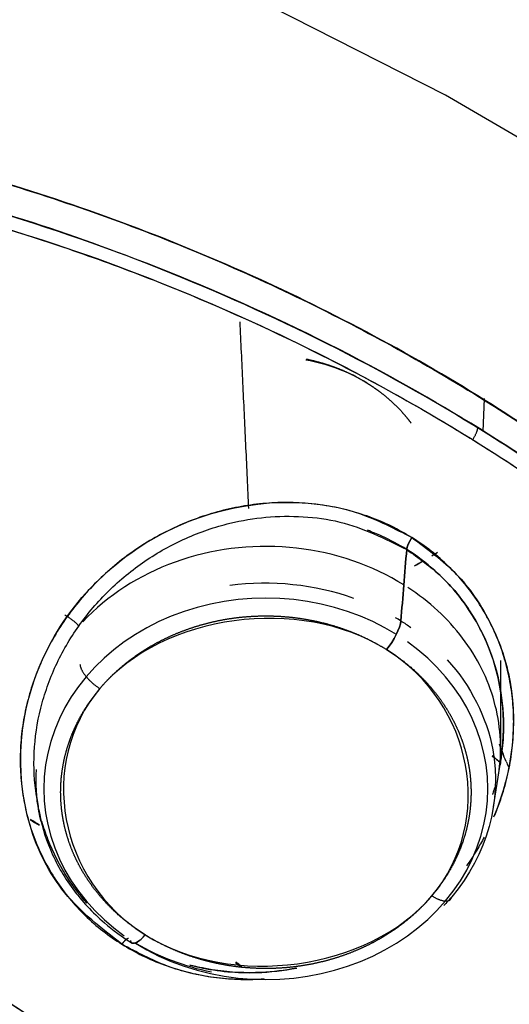
# Model space of a CAD drawing. Extents: x 0 to 1267, y 0 to 1733.
# Drawn here: x 574 to 578, y 914 to 922 of the extents above; entities that cross this region are included whole.
import ezdxf

# ---------------------------------------------------------------- set-up
doc = ezdxf.new("R2010")
doc.units = 0
doc.header["$MEASUREMENT"] = 0
doc.layers.get('0').update_dxf_attribs({"linetype": 'CONTINUOUS'})

msp = doc.modelspace()

# ---------------------------------------------------------------- linework, layer by layer
for p, q in [((577.701, 918.9239), (577.7126, 919.2096)), ((577.7907, 915.6726), (577.8529, 916.0757)), ((573.8343, 915.7632), (573.8481, 915.6734))]:
    msp.add_line(p, q)
for points in [[(589.0269, 908.9171, 0), (588.4298, 910.3436, 0), (587.7297, 911.7349, 0), (586.9294, 913.0857, 0), (586.032, 914.3907, 0), (585.0412, 915.6446, 0), (583.9607, 916.8425, 0), (582.795, 917.9797, 0), (581.5485, 919.0517, 0), (580.2262, 920.0543, 0), (578.8333, 920.9835, 0), (577.3753, 921.8356, 0), (575.858, 922.6073, 0)], [(575.6719, 918.2548, 0), (575.6704, 918.2878, 0), (575.6688, 918.3207, 0), (575.6673, 918.3536, 0), (575.6658, 918.3866, 0), (575.6643, 918.4196, 0), (575.6628, 918.4525, 0), (575.6613, 918.4855, 0), (575.6598, 918.5184, 0), (575.6582, 918.5514, 0), (575.6567, 918.5844, 0), (575.6552, 918.6174, 0), (575.6537, 918.6503, 0), (575.6521, 918.6833, 0), (575.6506, 918.7163, 0), (575.6491, 918.7493, 0), (575.6475, 918.7823, 0), (575.646, 918.8153, 0), (575.6445, 918.8483, 0), (575.6429, 918.8813, 0), (575.6414, 918.9143, 0), (575.6398, 918.9474, 0), (575.6383, 918.9804, 0), (575.6367, 919.0134, 0), (575.6352, 919.0464, 0), (575.6337, 919.0795, 0), (575.6321, 919.1125, 0), (575.6305, 919.1455, 0), (575.629, 919.1786, 0), (575.6274, 919.2116, 0), (575.6259, 919.2447, 0), (575.6243, 919.2777, 0), (575.6227, 919.3108, 0), (575.6212, 919.3439, 0), (575.6196, 919.3769, 0), (575.6181, 919.41, 0), (575.6165, 919.4431, 0), (575.6149, 919.4761, 0), (575.6133, 919.5092, 0), (575.6118, 919.5423, 0), (575.6102, 919.5754, 0), (575.6086, 919.6085, 0), (575.607, 919.6416, 0), (575.6054, 919.6747, 0), (575.6039, 919.7078, 0), (575.6023, 919.7409, 0), (575.6007, 919.774, 0), (575.5991, 919.8071, 0), (575.5975, 919.8402, 0), (575.5959, 919.8734, 0)], [(577.0137, 917.5935, 0), (576.9621, 917.6247, 0), (576.9094, 917.6545, 0), (576.8556, 917.6829, 0), (576.8008, 917.7099, 0), (576.7451, 917.7353, 0), (576.6885, 917.7593, 0), (576.631, 917.7818, 0), (576.5728, 917.8027, 0), (576.5138, 917.822, 0), (576.4542, 917.8398, 0), (576.394, 917.8559, 0), (576.3332, 917.8704, 0), (576.2719, 917.8833, 0), (576.2102, 917.8946, 0), (576.1481, 917.9042, 0), (576.0856, 917.9122, 0), (576.023, 917.9184, 0), (575.9601, 917.923, 0), (575.8971, 917.9259, 0), (575.834, 917.9272, 0), (575.7709, 917.9267, 0), (575.7078, 917.9246, 0), (575.6449, 917.9207, 0), (575.5821, 917.9152, 0), (575.5196, 917.9081, 0), (575.4573, 917.8992, 0), (575.3954, 917.8887, 0), (575.3339, 917.8766, 0), (575.2729, 917.8628, 0), (575.2124, 917.8474, 0), (575.1525, 917.8304, 0), (575.0932, 917.8117, 0), (575.0346, 917.7916, 0), (574.9768, 917.7698, 0), (574.9198, 917.7466, 0), (574.8637, 917.7218, 0), (574.8085, 917.6955, 0), (574.7542, 917.6678, 0), (574.701, 917.6386, 0), (574.6489, 917.608, 0), (574.5979, 917.5761, 0), (574.5481, 917.5428, 0), (574.4995, 917.5082, 0), (574.4521, 917.4723, 0), (574.4061, 917.4351, 0), (574.3615, 917.3968, 0), (574.3183, 917.3572, 0), (574.2765, 917.3166, 0), (574.2362, 917.2748, 0)], [(577.8335, 915.9501, 0), (577.8388, 915.9874, 0), (577.8432, 916.0247, 0), (577.8466, 916.0622, 0), (577.849, 916.0996, 0), (577.8506, 916.1372, 0), (577.8512, 916.1747, 0), (577.8508, 916.2122, 0), (577.8496, 916.2498, 0), (577.8473, 916.2873, 0), (577.8442, 916.3247, 0), (577.8401, 916.3621, 0), (577.8351, 916.3994, 0), (577.8291, 916.4366, 0), (577.8223, 916.4737, 0), (577.8145, 916.5106, 0), (577.8057, 916.5474, 0), (577.7961, 916.584, 0), (577.7856, 916.6204, 0), (577.7741, 916.6567, 0), (577.7617, 916.6927, 0), (577.7485, 916.7284, 0), (577.7343, 916.764, 0), (577.7193, 916.7992, 0), (577.7034, 916.8342, 0), (577.6866, 916.8688, 0), (577.669, 916.9032, 0), (577.6505, 916.9372, 0), (577.6311, 916.9708, 0), (577.6109, 917.0041, 0), (577.5899, 917.0371, 0), (577.5681, 917.0696, 0), (577.5455, 917.1017, 0), (577.5221, 917.1334, 0), (577.4978, 917.1646, 0), (577.4729, 917.1954, 0), (577.4471, 917.2257, 0), (577.4206, 917.2555, 0), (577.3934, 917.2849, 0), (577.3654, 917.3137, 0), (577.3367, 917.342, 0), (577.3073, 917.3698, 0), (577.2773, 917.397, 0), (577.2465, 917.4237, 0), (577.2151, 917.4497, 0), (577.1831, 917.4752, 0), (577.1504, 917.5001, 0), (577.1171, 917.5244, 0), (577.0832, 917.5481, 0), (577.0487, 917.5711, 0)], [(576.949, 917.1646, 0), (576.8491, 917.2229, 0), (576.7452, 917.2758, 0), (576.6376, 917.3229, 0), (576.5269, 917.3641, 0), (576.4133, 917.3993, 0), (576.2974, 917.4283, 0), (576.1796, 917.4509, 0), (576.0603, 917.4671, 0), (575.9401, 917.4769, 0), (575.8195, 917.4802, 0), (575.6988, 917.4769, 0), (575.5787, 917.4671, 0), (575.4594, 917.4509, 0), (575.3416, 917.4283, 0), (575.2257, 917.3993, 0), (575.1121, 917.3641, 0), (575.0013, 917.3229, 0), (574.8938, 917.2758, 0), (574.7899, 917.2229, 0), (574.69, 917.1646, 0), (574.5946, 917.1009, 0), (574.5041, 917.0323, 0), (574.4187, 916.9589, 0), (574.3389, 916.881, 0), (574.2649, 916.799, 0), (574.1971, 916.7131, 0), (574.1356, 916.6237, 0), (574.0808, 916.5312, 0), (574.0329, 916.4359, 0), (573.992, 916.3383, 0), (573.9583, 916.2386, 0), (573.932, 916.1373, 0), (573.9131, 916.0347, 0), (573.9017, 915.9314, 0), (573.8979, 915.8276, 0), (573.9017, 915.7238, 0), (573.9131, 915.6205, 0), (573.932, 915.5179, 0), (573.9583, 915.4166, 0), (573.992, 915.3169, 0), (574.0329, 915.2192, 0), (574.0808, 915.124, 0), (574.1356, 915.0315, 0), (574.1971, 914.9421, 0), (574.2649, 914.8562, 0), (574.3389, 914.7742, 0), (574.4187, 914.6963, 0), (574.5041, 914.6229, 0), (574.5946, 914.5543, 0)], [(574.69, 914.4906, 0), (574.7899, 914.4323, 0), (574.8938, 914.3794, 0), (575.0013, 914.3323, 0), (575.1121, 914.2911, 0), (575.2257, 914.2559, 0), (575.3416, 914.2269, 0), (575.4594, 914.2043, 0), (575.5787, 914.1881, 0), (575.6988, 914.1783, 0), (575.8195, 914.175, 0), (575.9401, 914.1783, 0), (576.0603, 914.1881, 0), (576.1796, 914.2043, 0), (576.2974, 914.2269, 0), (576.4133, 914.2559, 0), (576.5269, 914.2911, 0), (576.6376, 914.3323, 0), (576.7452, 914.3794, 0), (576.8491, 914.4323, 0), (576.949, 914.4906, 0), (577.0443, 914.5543, 0), (577.1349, 914.6229, 0), (577.2202, 914.6963, 0), (577.3001, 914.7742, 0), (577.3741, 914.8562, 0), (577.4419, 914.9421, 0), (577.5034, 915.0315, 0), (577.5582, 915.124, 0), (577.6061, 915.2192, 0), (577.647, 915.3169, 0), (577.6807, 915.4166, 0), (577.707, 915.5179, 0), (577.7259, 915.6205, 0), (577.7373, 915.7238, 0), (577.741, 915.8276, 0), (577.7373, 915.9314, 0), (577.7259, 916.0347, 0), (577.707, 916.1373, 0), (577.6807, 916.2386, 0), (577.647, 916.3383, 0), (577.6061, 916.4359, 0), (577.5582, 916.5312, 0), (577.5034, 916.6237, 0), (577.4419, 916.7131, 0), (577.3741, 916.799, 0), (577.3001, 916.881, 0), (577.2202, 916.9589, 0), (577.1349, 917.0323, 0), (577.0443, 917.1009, 0)], [(574.2106, 916.904, 0), (574.2111, 916.9005, 0), (574.2117, 916.8968, 0), (574.2125, 916.8931, 0), (574.2134, 916.8894, 0), (574.2145, 916.8855, 0), (574.2158, 916.8816, 0), (574.2171, 916.8776, 0), (574.2187, 916.8735, 0), (574.2203, 916.8694, 0), (574.2222, 916.8652, 0), (574.2241, 916.861, 0), (574.2262, 916.8567, 0), (574.2285, 916.8524, 0), (574.2309, 916.848, 0), (574.2334, 916.8436, 0), (574.236, 916.8392, 0), (574.2388, 916.8347, 0), (574.2417, 916.8302, 0), (574.2448, 916.8257, 0), (574.2479, 916.8211, 0), (574.2512, 916.8166, 0), (574.2546, 916.812, 0), (574.2581, 916.8074, 0), (574.2618, 916.8028, 0), (574.2655, 916.7983, 0), (574.2693, 916.7937, 0), (574.2733, 916.7891, 0), (574.2773, 916.7846, 0), (574.2814, 916.7801, 0), (574.2856, 916.7756, 0), (574.2899, 916.7711, 0), (574.2943, 916.7667, 0), (574.2988, 916.7622, 0), (574.3033, 916.7579, 0), (574.3079, 916.7535, 0), (574.3126, 916.7492, 0), (574.3174, 916.745, 0), (574.3222, 916.7408, 0), (574.327, 916.7367, 0), (574.3319, 916.7326, 0), (574.3369, 916.7286, 0), (574.3418, 916.7247, 0), (574.3469, 916.7208, 0), (574.3519, 916.7171, 0), (574.357, 916.7133, 0), (574.3621, 916.7097, 0), (574.3672, 916.7062, 0), (574.3724, 916.7027, 0), (574.3775, 916.6994, 0)], [(577.2563, 914.9005, 0), (577.2615, 914.8974, 0), (577.2666, 914.8943, 0), (577.2717, 914.8913, 0), (577.2769, 914.8885, 0), (577.282, 914.8857, 0), (577.2871, 914.8831, 0), (577.2921, 914.8805, 0), (577.2971, 914.8781, 0), (577.3021, 914.8758, 0), (577.3071, 914.8736, 0), (577.312, 914.8716, 0), (577.3168, 914.8696, 0), (577.3216, 914.8678, 0), (577.3264, 914.8661, 0), (577.331, 914.8646, 0), (577.3357, 914.8632, 0), (577.3402, 914.8619, 0), (577.3447, 914.8607, 0), (577.349, 914.8596, 0), (577.3533, 914.8587, 0), (577.3576, 914.858, 0), (577.3617, 914.8573, 0), (577.3657, 914.8568, 0), (577.3697, 914.8565, 0), (577.3735, 914.8563, 0), (577.3772, 914.8562, 0), (577.3809, 914.8562, 0), (577.3844, 914.8564, 0), (577.3878, 914.8567, 0), (577.391, 914.8572, 0), (577.3942, 914.8578, 0), (577.3972, 914.8585, 0), (577.4001, 914.8594, 0), (577.4029, 914.8604, 0), (577.4056, 914.8615, 0), (577.4081, 914.8628, 0), (577.4105, 914.8641, 0), (577.4127, 914.8657, 0), (577.4148, 914.8673, 0), (577.4168, 914.8691, 0), (577.4186, 914.871, 0), (577.4203, 914.873, 0), (577.4218, 914.8752, 0), (577.4232, 914.8774, 0), (577.4245, 914.8798, 0), (577.4255, 914.8823, 0), (577.4265, 914.8849, 0), (577.4273, 914.8876, 0), (577.4279, 914.8905, 0)]]:
    msp.add_polyline3d(points)
for points, degree, knots in [([(562.3396, 868.7165), (567.6943, 868.7165), (573.0468, 869.6321), (582.941, 873.1567), (587.4787, 875.7643), (595.0513, 882.2769), (598.0833, 886.1794), (602.1816, 894.6885), (603.2463, 899.2918), (603.2463, 908.502), (602.1816, 913.1053), (598.0833, 921.6144), (595.0513, 925.5169), (587.4787, 932.0295), (582.941, 934.6371), (573.0468, 938.1617), (567.6943, 939.0774), (562.3396, 939.0774)], 3, [0, 0, 0, 0, 0.125, 0.125, 0.25, 0.25, 0.375, 0.375, 0.5, 0.5, 0.625, 0.625, 0.75, 0.75, 0.875, 0.875, 1, 1, 1, 1]), ([(568.516, 921.8747), (569.1855, 921.8398), (570.5183, 921.7702), (572.466, 921.4035), (574.3328, 920.8564), (576.0952, 920.1219), (578.0961, 919.021), (580.2166, 917.3919), (582.2834, 915.1072), (583.2066, 913.3082), (583.6739, 912.3976)], 3, [0, 0, 0, 0, 0.101906, 0.20287, 0.302917, 0.402076, 0.500374, 0.662874, 0.829377, 1, 1, 1, 1]), ([(581.2026, 916.2587), (580.9672, 916.5241), (580.4575, 917.0602), (579.6211, 917.8224), (578.7023, 918.5443), (577.7265, 919.2034), (576.6985, 919.7964), (575.6237, 920.3201), (574.5077, 920.772), (573.3562, 921.1496), (572.1752, 921.4515), (570.9708, 921.6742), (569.7495, 921.8241), (568.9272, 921.8567), (568.516, 921.8731)], 3, [0, 0, 0, 0, 0.077841, 0.161672, 0.245504, 0.329337, 0.41317, 0.497002, 0.580834, 0.664666, 0.748499, 0.832333, 0.916168, 1, 1, 1, 1]), ([(582.1799, 914.7473), (582.0639, 914.909), (581.2344, 916.0144), (579.6053, 917.6821), (576.9237, 919.4847), (574.0206, 920.7664), (571.4697, 921.3562), (569.6054, 921.5625), (568.8782, 921.5901), (568.5146, 921.6039)], 3, [0, 0, 0, 0, 0.039518, 0.273756, 0.452883, 0.656116, 0.866999, 0.9335, 1, 1, 1, 1]), ([(581.8406, 915.197), (581.8157, 915.229), (581.4166, 915.7388), (580.5868, 916.6778), (579.2205, 917.8932), (577.381, 919.1923), (575.1455, 920.3111), (573.3262, 920.9021), (572.5011, 921.0966)], 3, [0, 0, 0, 0, 0.011206, 0.178698, 0.343745, 0.506393, 0.78126, 1, 1, 1, 1]), ([(572.079, 921.0643), (572.5934, 920.9412), (573.6222, 920.6952), (575.4471, 920.0303), (577.4851, 919.0092), (579.3385, 917.6755), (580.757, 916.3552), (581.4393, 915.5243), (581.7804, 915.1089)], 3, [0, 0, 0, 0, 0.132282, 0.26457, 0.490026, 0.712859, 0.856427, 1, 1, 1, 1]), ([(572.079, 921.0642), (572.5657, 920.9494), (573.2958, 920.7773), (574.2381, 920.4649), (575.1647, 920.1199), (576.0621, 919.7166), (576.9247, 919.2604), (577.5536, 918.8923), (578.1631, 918.4994), (578.9484, 917.9434), (579.8736, 917.1876), (580.8939, 916.1973), (581.4849, 915.4717), (581.7804, 915.1089)], 3, [0, 0, 0, 0, 0.124985, 0.187497, 0.250008, 0.374995, 0.437502, 0.500009, 0.562515, 0.625023, 0.75001, 0.875004, 1, 1, 1, 1]), ([(567.9813, 920.8805), (568.1857, 920.4043), (568.5945, 919.4517), (569.5287, 917.8613), (570.6945, 916.3454), (571.9987, 915.0775), (573.1041, 914.2051), (574.214, 913.4726), (575.5008, 912.7848), (577.1198, 912.1309), (578.4192, 911.7878), (579.1921, 911.6416), (579.29, 911.624)], 3, [0, 0, 0, 0, 0.101418, 0.202832, 0.361887, 0.476826, 0.560923, 0.639258, 0.7385, 0.847277, 0.980696, 1, 1, 1, 1]), ([(576.1686, 919.5506), (576.2393, 919.5361), (576.3088, 919.5156), (576.3778, 919.4952), (576.4448, 919.4688), (576.5113, 919.4426), (576.5748, 919.4105), (576.6379, 919.3786), (576.6972, 919.341)], 2, [0, 0, 0, 0.249249, 0.249249, 0.499499, 0.499499, 0.74975, 0.74975, 1, 1, 1]), ([(576.6972, 919.341), (576.727, 919.3227), (576.7558, 919.3029), (576.784, 919.2836), (576.8119, 919.2623), (576.8662, 919.221), (576.9165, 919.174), (576.9657, 919.1282), (577.0103, 919.0772), (577.0449, 919.0378), (577.0763, 918.9955)], 2, [0, 0, 0, 0.131891, 0.131891, 0.263783, 0.263783, 0.527565, 0.527565, 0.791348, 0.791348, 1, 1, 1]), ([(574.5734, 914.4812), (574.3963, 914.6193), (574.0422, 914.8955), (573.6212, 915.738), (573.7259, 917.0704), (574.9532, 918.2758), (576.3381, 918.393), (576.9366, 918.0804), (577.0844, 918.0032)], 3, [0, 0, 0, 0, 0.105031, 0.210116, 0.440318, 0.685713, 0.922375, 1, 1, 1, 1]), ([(577.0844, 918.0032), (577.0258, 918.0375), (576.9086, 918.1061), (576.7186, 918.1852), (576.521, 918.2463), (576.3167, 918.2872), (576.1081, 918.3081), (575.8974, 918.3086), (575.6865, 918.289), (575.4778, 918.2496), (575.273, 918.1911), (575.0742, 918.1142), (574.883, 918.0196), (574.7013, 917.9085), (574.5306, 917.782), (574.3723, 917.6412), (574.2278, 917.4875), (574.0984, 917.3223), (573.9851, 917.147), (573.889, 916.9631), (573.8109, 916.7723), (573.7517, 916.5762), (573.7119, 916.3765), (573.6922, 916.1751), (573.6926, 915.9738), (573.7137, 915.7745), (573.755, 915.579), (573.8167, 915.3894), (573.8982, 915.2075), (573.9988, 915.0354), (574.1177, 914.8747), (574.2538, 914.7275), (574.4046, 914.5936), (574.5171, 914.5187), (574.5734, 914.4812)], 3, [0, 0, 0, 0, 0.031259, 0.062512, 0.093768, 0.125025, 0.15628, 0.187536, 0.218793, 0.250049, 0.281305, 0.31256, 0.343815, 0.37507, 0.406325, 0.437581, 0.468835, 0.50009, 0.531344, 0.562596, 0.593849, 0.625098, 0.656346, 0.687593, 0.718837, 0.750083, 0.781326, 0.812572, 0.843818, 0.87506, 0.906304, 0.937538, 0.968762, 1, 1, 1, 1]), ([(573.8343, 915.7632), (573.8151, 915.8879), (573.802, 916.1432), (573.8496, 916.4633), (573.9247, 916.7132), (573.9989, 916.8957), (574.0902, 917.0717), (574.1979, 917.2395), (574.3208, 917.3978), (574.458, 917.5452), (574.6083, 917.6802), (574.8244, 917.8422), (575.121, 918.0082), (575.4783, 918.1304), (575.8226, 918.1881), (576.1426, 918.192), (576.5684, 918.1357), (576.8507, 917.9947), (577.0387, 917.9008)], 3, [0, 0, 0, 0, 0.082562, 0.165941, 0.20768, 0.249422, 0.291165, 0.33291, 0.374657, 0.416403, 0.45815, 0.499897, 0.583297, 0.666694, 0.731777, 0.798957, 0.866129, 1, 1, 1, 1]), ([(577.0386, 917.9008), (576.9695, 917.944), (576.8586, 918.0034), (576.7418, 918.0514), (576.7007, 918.0667)], 3, [0, 0, 0, 0, 0.652692, 1, 1, 1, 1]), ([(577.0844, 918.0032), (577.2187, 917.9044), (577.4873, 917.7069), (577.7686, 917.2949), (578.0257, 916.6031), (577.9584, 915.9826), (577.791, 915.5831)], 3, [0, 0, 0, 0, 0.181979, 0.364, 0.546037, 1, 1, 1, 1]), ([(577.8005, 915.5995), (577.8159, 915.6363), (577.855, 915.7375), (577.906, 915.9063), (577.9458, 916.106), (577.9656, 916.3076), (577.9652, 916.509), (577.9443, 916.7086), (577.9029, 916.9042), (577.8413, 917.094), (577.7599, 917.2761), (577.6592, 917.4484), (577.5403, 917.6093), (577.4042, 917.7568), (577.2533, 917.8907), (577.1407, 917.9657), (577.0844, 918.0032)], 3, [0, 0, 0, 0, 0.042775, 0.116408, 0.190042, 0.263676, 0.337309, 0.410944, 0.48458, 0.558217, 0.631852, 0.705484, 0.77912, 0.852751, 0.926373, 1, 1, 1, 1]), ([(577.8575, 916.1074), (577.8676, 916.1803), (577.8882, 916.4323), (577.8388, 916.8577), (577.6325, 917.3387), (577.3448, 917.6823), (577.1252, 917.8467), (577.0386, 917.9008)], 3, [0, 0, 0, 0, 0.104489, 0.359424, 0.609712, 0.854667, 1, 1, 1, 1]), ([(577.0387, 917.9008), (577.1422, 917.827), (577.352, 917.6773), (577.5936, 917.3773), (577.7689, 917.0362), (577.8667, 916.6654), (577.8835, 916.3406), (577.8634, 916.1439), (577.853, 916.0761)], 3, [0, 0, 0, 0, 0.178483, 0.361607, 0.542441, 0.723279, 0.904123, 1, 1, 1, 1]), ([(579.2193, 911.6975), (578.9804, 911.7448), (578.5028, 911.8393), (577.7977, 912.0237), (577.1028, 912.2389), (576.4207, 912.4879), (575.8639, 912.7224), (575.4263, 912.9259), (574.9943, 913.1402), (574.5706, 913.3701), (574.1562, 913.6151), (573.8503, 913.8065), (573.5494, 914.0055), (573.2535, 914.2116), (572.9629, 914.425), (572.5829, 914.719), (572.2141, 915.027), (571.8571, 915.3482), (571.3338, 915.8431), (570.7603, 916.4591), (570.2177, 917.1282), (569.9939, 917.4362), (569.9123, 917.5505)], 3, [0, 0, 0, 0, 0.064171, 0.128342, 0.192514, 0.256684, 0.320853, 0.35294, 0.385026, 0.449196, 0.481282, 0.513369, 0.545455, 0.577541, 0.609627, 0.641714, 0.705883, 0.737969, 0.770057, 0.898363, 0.962536, 1, 1, 1, 1]), ([(579.2193, 911.6975), (578.5889, 911.8368), (577.4195, 912.0953), (575.8595, 912.7009), (574.5807, 913.3448), (573.5171, 914.0106), (572.5031, 914.7632), (571.3759, 915.77), (570.4976, 916.7471), (570.012, 917.4129), (569.913, 917.5511)], 3, [0, 0, 0, 0, 0.170174, 0.315718, 0.44292, 0.551011, 0.650163, 0.779967, 0.954624, 1, 1, 1, 1]), ([(576.8634, 917.034), (576.1111, 917.5041), (574.9293, 917.3431), (573.8361, 916.0491), (574.0233, 915.0327), (574.7756, 914.5626)], 3, [0, 0, 0, 0, 0.5, 0.5, 1, 1, 1, 1]), ([(574.7756, 914.5626), (574.6347, 914.65), (574.5151, 914.7615), (574.4564, 914.8162), (574.4034, 914.8766), (574.3511, 914.9361), (574.3052, 915.0005), (574.2598, 915.0641), (574.2215, 915.132), (574.1835, 915.1991), (574.1532, 915.2699), (574.1232, 915.3398), (574.101, 915.4129), (574.0791, 915.4851), (574.0653, 915.5596), (574.0518, 915.6331), (574.0466, 915.7086), (574.0415, 915.783), (574.0449, 915.8584), (574.0483, 915.933), (574.0603, 916.0077), (574.0721, 916.0815), (574.0926, 916.155), (574.1128, 916.2275), (574.1415, 916.2988), (574.1699, 916.3692), (574.2067, 916.4378), (574.2429, 916.5055), (574.2873, 916.5707), (574.3312, 916.6351), (574.3827, 916.6961), (574.4335, 916.7563), (574.4919, 916.8129), (574.5495, 916.8686), (574.6139, 916.9199), (574.6776, 916.9705), (574.7475, 917.0161), (574.8166, 917.0611), (574.8915, 917.1006), (574.9654, 917.1396), (575.0443, 917.1725), (575.1222, 917.2051), (575.2047, 917.2312), (575.2859, 917.2571), (575.3709, 917.2762), (575.4548, 917.295), (575.5414, 917.3069), (575.627, 917.3185), (575.7147, 917.323), (575.8013, 917.3275), (575.8889, 917.3245), (575.9754, 917.3216), (576.0625, 917.3113), (576.1483, 917.3011), (576.2338, 917.2834), (576.3182, 917.2661), (576.4012, 917.2414), (576.4833, 917.2171), (576.563, 917.1856), (576.642, 917.1544), (576.7176, 917.1163), (576.7928, 917.0785), (576.8634, 917.034)], 2, [0, 0, 0, 0.0625, 0.0625, 0.09375, 0.09375, 0.125, 0.125, 0.15625, 0.15625, 0.1875, 0.1875, 0.21875, 0.21875, 0.25, 0.25, 0.28125, 0.28125, 0.3125, 0.3125, 0.34375, 0.34375, 0.375, 0.375, 0.40625, 0.40625, 0.4375, 0.4375, 0.46875, 0.46875, 0.5, 0.5, 0.53125, 0.53125, 0.5625, 0.5625, 0.59375, 0.59375, 0.625, 0.625, 0.65625, 0.65625, 0.6875, 0.6875, 0.71875, 0.71875, 0.75, 0.75, 0.78125, 0.78125, 0.8125, 0.8125, 0.84375, 0.84375, 0.875, 0.875, 0.90625, 0.90625, 0.9375, 0.9375, 0.96875, 0.96875, 1, 1, 1]), ([(574.7756, 914.5626), (575.5279, 914.0926), (576.7097, 914.2535), (577.8029, 915.5475), (577.6157, 916.5639), (576.8634, 917.034)], 3, [0, 0, 0, 0, 0.5, 0.5, 1, 1, 1, 1]), ([(576.8634, 917.034), (577.0043, 916.9466), (577.1239, 916.8351), (577.1825, 916.7804), (577.2356, 916.7201), (577.2879, 916.6606), (577.3338, 916.5961), (577.3792, 916.5325), (577.4175, 916.4646), (577.4554, 916.3975), (577.4858, 916.3267), (577.5158, 916.2569), (577.538, 916.1837), (577.5599, 916.1116), (577.5737, 916.037), (577.5872, 915.9635), (577.5924, 915.888), (577.5975, 915.8137), (577.5941, 915.7382), (577.5907, 915.6637), (577.5787, 915.5889), (577.5669, 915.5152), (577.5464, 915.4417), (577.5262, 915.3692), (577.4974, 915.2978), (577.4691, 915.2275), (577.4323, 915.1588), (577.3961, 915.0912), (577.3517, 915.026), (577.3078, 914.9616), (577.2563, 914.9005), (577.2054, 914.8403), (577.147, 914.7838), (577.0895, 914.728), (577.025, 914.6767), (576.9614, 914.6261), (576.8914, 914.5805), (576.8224, 914.5356), (576.7475, 914.4961), (576.6736, 914.4571), (576.5946, 914.4241), (576.5168, 914.3916), (576.4343, 914.3654), (576.353, 914.3396), (576.2681, 914.3205), (576.1842, 914.3016), (576.0975, 914.2898), (576.012, 914.2781), (575.9243, 914.2736), (575.8377, 914.2692), (575.75, 914.2721), (575.6635, 914.275), (575.5764, 914.2854), (575.4907, 914.2956), (575.4052, 914.3132), (575.3208, 914.3306), (575.2378, 914.3552), (575.1557, 914.3796), (575.076, 914.4111), (574.997, 914.4423), (574.9214, 914.4803), (574.8462, 914.5182), (574.7756, 914.5626)], 2, [0, 0, 0, 0.0625, 0.0625, 0.09375, 0.09375, 0.125, 0.125, 0.15625, 0.15625, 0.1875, 0.1875, 0.21875, 0.21875, 0.25, 0.25, 0.28125, 0.28125, 0.3125, 0.3125, 0.34375, 0.34375, 0.375, 0.375, 0.40625, 0.40625, 0.4375, 0.4375, 0.46875, 0.46875, 0.5, 0.5, 0.53125, 0.53125, 0.5625, 0.5625, 0.59375, 0.59375, 0.625, 0.625, 0.65625, 0.65625, 0.6875, 0.6875, 0.71875, 0.71875, 0.75, 0.75, 0.78125, 0.78125, 0.8125, 0.8125, 0.84375, 0.84375, 0.875, 0.875, 0.90625, 0.90625, 0.9375, 0.9375, 0.96875, 0.96875, 1, 1, 1]), ([(577.3901, 916.9455), (577.5932, 916.7189), (577.7316, 916.449), (577.8651, 915.724), (577.7344, 915.2557), (577.4062, 914.8672), (577.3831, 914.8415), (577.3592, 914.8165)], 3, [0, 0, 0, 0, 0.373507, 0.373507, 0.957683, 0.957683, 1, 1, 1, 1]), ([(573.8741, 915.5444), (573.8669, 915.5731), (573.8606, 915.6021), (573.8331, 915.7515), (573.8267, 915.8738), (573.8352, 915.9954)], 3, [0, 0, 0, 0, 0.194562, 0.194562, 1, 1, 1, 1]), ([(577.7834, 915.7783), (577.7849, 915.7829), (577.7906, 915.8013), (577.7964, 915.8208), (577.8011, 915.8377)], 3, [0, 0, 0, 0, 0.131677, 1, 1, 1, 1]), ([(573.8483, 915.6724), (573.8504, 915.6587), (573.8528, 915.6449), (573.8573, 915.6202), (573.8594, 915.6093), (573.8617, 915.5984)], 3, [0, 0, 0, 0, 0.556553, 0.556553, 1, 1, 1, 1]), ([(573.8556, 915.6458), (573.8753, 915.5263), (573.9429, 915.289), (574.1357, 914.9536), (574.3864, 914.6842), (574.5764, 914.5445), (574.6625, 914.4906)], 3, [0, 0, 0, 0, 0.254529, 0.527, 0.80058, 1, 1, 1, 1]), ([(574.2709, 914.8381), (574.2099, 914.9053), (574.0776, 915.0798), (573.9533, 915.3214), (573.8964, 915.4929), (573.8818, 915.5446)], 3, [0, 0, 0, 0, 0.333718, 0.801845, 1, 1, 1, 1]), ([(577.7093, 915.4096), (577.6891, 915.3712), (577.6412, 915.2861), (577.5874, 915.2043), (577.556, 915.1601)], 3, [0, 0, 0, 0, 0.445357, 1, 1, 1, 1]), ([(574.5734, 914.4812), (574.632, 914.4469), (574.7491, 914.3784), (574.939, 914.2993), (575.1365, 914.2382), (575.3407, 914.197), (575.5492, 914.176), (575.7041, 914.1755), (575.7888, 914.1801), (575.8033, 914.181)], 3, [0, 0, 0, 0, 0.161174, 0.322241, 0.483354, 0.644517, 0.805666, 0.966825, 1, 1, 1, 1]), ([(575.804, 914.1804), (575.514, 914.1604), (575.0715, 914.215), (574.7017, 914.4126), (574.5734, 914.4812)], 3, [0, 0, 0, 0, 0.652956, 1, 1, 1, 1]), ([(576.0836, 914.2743), (575.9832, 914.2548), (575.7479, 914.226), (575.437, 914.2415), (575.2327, 914.2819), (575.1603, 914.301)], 3, [0, 0, 0, 0, 0.3261, 0.755525, 1, 1, 1, 1]), ([(575.1625, 914.3015), (575.1895, 914.2943), (575.3771, 914.2488), (575.6885, 914.2203), (575.9728, 914.2526), (576.0876, 914.2751)], 3, [0, 0, 0, 0, 0.090912, 0.628211, 1, 1, 1, 1])]:
    msp.add_open_spline(points, degree=degree, knots=knots)
for points, degree in [([(576.6972, 919.341), (576.5383, 919.4403), (576.3565, 919.5061), (576.1662, 919.5404)], 3), ([(577.6061, 918.8476), (577.6508, 918.913), (577.6542, 918.9563)], 2), ([(577.0387, 917.9008), (577.0219, 917.6947), (577.0052, 917.4885), (576.9884, 917.2824)], 3), ([(576.9884, 917.2824), (577.0052, 917.4885), (577.0219, 917.6947), (577.0387, 917.9008)], 3), ([(577.2567, 917.8465), (577.2727, 917.8568), (577.2886, 917.8672), (577.3043, 917.8778)], 3), ([(577.1072, 917.759), (577.1279, 917.77), (577.1483, 917.7814), (577.1685, 917.793)], 3), ([(577.1685, 917.793), (577.1511, 917.783), (577.1336, 917.7732), (577.1159, 917.7636)], 3), ([(576.5815, 917.4772), (576.2442, 917.5965), (575.8688, 917.6371), (575.5084, 917.588)], 3), ([(574.0797, 917.3339), (574.1696, 917.2801), (574.1993, 917.2368)], 2), ([(576.8634, 917.034), (576.9258, 917.1079), (576.9836, 917.2226), (576.9884, 917.2824)], 3), ([(576.9884, 917.2824), (576.9836, 917.2226), (576.9258, 917.1079), (576.8634, 917.034)], 3), ([(576.9884, 917.2824), (576.9734, 917.2918), (576.9581, 917.301), (576.9428, 917.31)], 3), ([(576.9884, 917.2824), (577.0178, 917.264), (577.0466, 917.2449), (577.0747, 917.2251)], 3), ([(577.8516, 916.9396), (577.8516, 916.6441), (577.8516, 916.3487), (577.8516, 916.0532)], 3), ([(577.8516, 916.9396), (577.8516, 916.8473), (577.8516, 916.755), (577.8516, 916.6627)], 3), ([(577.8516, 916.6196), (577.8516, 916.4308), (577.8516, 916.242), (577.8516, 916.0532)], 3), ([(577.8405, 916.2152), (577.8504, 916.1862), (577.861, 916.1574), (577.8723, 916.1288)], 3), ([(577.8986, 916.0657), (577.8771, 916.1148), (577.8577, 916.1647), (577.8405, 916.2152)], 3), ([(577.7784, 916.1116), (577.8028, 916.0921), (577.8272, 916.0727), (577.8516, 916.0532)], 3), ([(577.8516, 916.0532), (577.8276, 916.073), (577.8035, 916.0928), (577.7794, 916.1125)], 3), ([(577.8986, 916.0657), (577.9057, 916.0494), (577.9131, 916.0332), (577.9207, 916.0171)], 3), ([(577.8516, 916.0532), (577.846, 916.034), (577.8404, 916.0149), (577.8349, 915.9957)], 3), ([(573.7803, 915.5593), (573.8058, 915.5436), (573.8312, 915.5278), (573.8566, 915.512)], 3), ([(573.859, 915.5154), (573.8337, 915.5312), (573.8083, 915.5469), (573.7829, 915.5625)], 3), ([(574.7756, 914.5626), (574.7132, 914.4888), (574.6554, 914.4668), (574.6506, 914.515)], 3), ([(574.6635, 914.4917), (574.6847, 914.4811), (574.7289, 914.5073), (574.7756, 914.5626)], 3), ([(575.3487, 914.2387), (575.118, 914.2871), (574.8971, 914.3701), (574.7006, 914.4848)], 3), ([(575.5561, 914.3242), (575.5732, 914.3109), (575.5903, 914.2975), (575.6074, 914.2841)], 3), ([(575.611, 914.2877), (575.594, 914.3011), (575.5769, 914.3145), (575.5598, 914.3278)], 3)]:
    msp.add_open_spline(points, degree=degree)
for points, weights in [([(577.0844, 918.0032), (577.0573, 917.9647), (577.0407, 917.9262), (577.0386, 917.9008)], [1.03401477096, 0.955088727461, 1.01351449098, 1.20929206152]), ([(577.0386, 917.9008), (577.0407, 917.9262), (577.0573, 917.9647), (577.0844, 918.0032)], [1.20932597397, 1.0135470443, 0.955099576328, 1.03398357006]), ([(574.5734, 914.4812), (574.5933, 914.5088), (574.614, 914.529), (574.63, 914.535)], [1.20944116977, 1.0522325231, 0.983525668898, 1.00332060716]), ([(574.6185, 914.5287), (574.6042, 914.5189), (574.5884, 914.5019), (574.5734, 914.4812)], [1.00324988335, 1.01847578824, 1.08720242411, 1.20942979094])]:
    msp.add_rational_spline(points, weights, degree=3)

doc.saveas('drawing.dxf')
